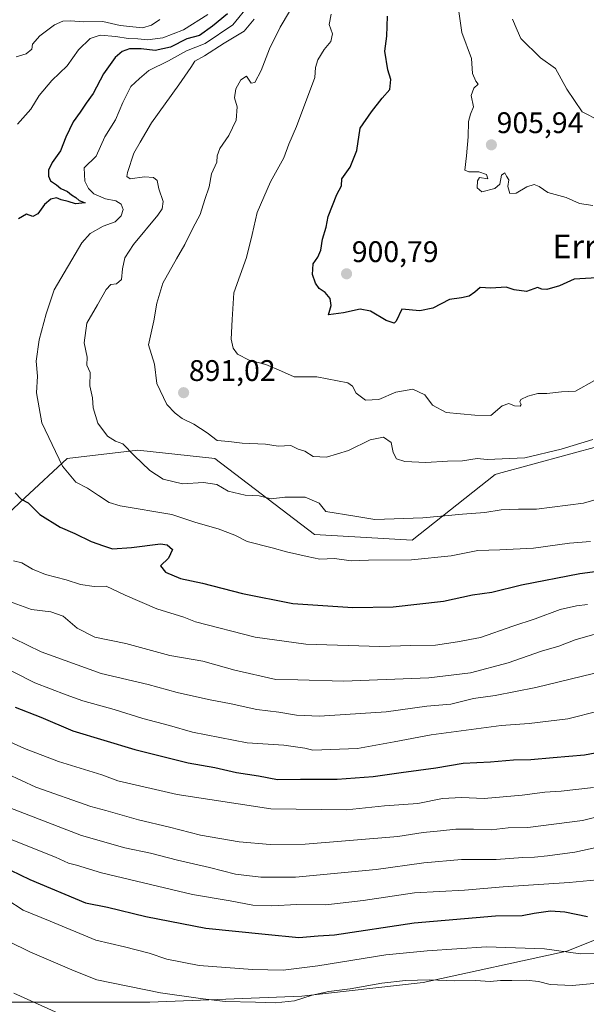
# Model space of a CAD drawing. Units: metres. Extents: x 590272 to 593710, y 4738276 to 4740635.
# Drawn here: x 593129 to 593319, y 4739514 to 4739845 of the extents above; entities that cross this region are included whole.
import ezdxf
from ezdxf.enums import TextEntityAlignment as Align

# ---------------------------------------------------------------- set-up
doc = ezdxf.new("R2010")
doc.units = ezdxf.units.M
doc.header["$MEASUREMENT"] = 0
for name, color, linetype, lineweight in [('Arbolado forestal CxS', 92, 'Continuous', 0), ('Carátula', 7, 'Continuous', 5), ('Curva de nivel maestra', 36, 'Continuous', 30), ('Curva de nivel normal', 36, 'Continuous', 0), ('Matorral CxS', 135, 'Continuous', 0), ('Punto de cota en terreno', 7, 'Continuous', 0), ('Rótulo de punto de cota en terreno', 19, 'Continuous', 0), ('Texto cartográfico', 19, 'Continuous', 0)]:
    doc.layers.add(name, color=color, linetype=linetype, lineweight=lineweight)
doc.styles.add('Arial', font='txt', dxfattribs={"height": 0.2})

# ---------------------------------------------------------------- blocks, each defined once
blk = doc.blocks.new('5PATER')
at = {"layer": 'Carátula', "linetype": 'Continuous', "lineweight": 5}
h = blk.add_hatch(color=250, dxfattribs=at)
edge = h.paths.add_edge_path()
edge.add_ellipse((0, 0.01), major_axis=(-1.33, -1.34), ratio=0.999422, start_angle=0, end_angle=360)

msp = doc.modelspace()

# ---------------------------------------------------------------- linework, layer by layer
at = {"layer": 'Arbolado forestal CxS', "color": 92, "linetype": 'Continuous', "lineweight": 0}
for points in [[(593324.04, 4739702.24, 888.42), (593289.53, 4739692.87, 887.89), (593288.31, 4739692.54, 887.81), (593260.5, 4739670.48, 881.25), (593227.62, 4739672.36, 881.12), (593194.17, 4739697.86, 887.05), (593168.27, 4739700.74, 885.44), (593144.56, 4739697.86, 880.66), (593130.33, 4739684.73, 875.13), (593106.99, 4739662.85, 864.32)], [(593106.99, 4739662.85, 864.32), (593130.33, 4739684.73, 875.13), (593144.56, 4739697.86, 880.66), (593168.27, 4739700.74, 885.44), (593194.17, 4739697.86, 887.05), (593227.62, 4739672.36, 881.12), (593260.5, 4739670.48, 881.25), (593288.31, 4739692.54, 887.81), (593289.53, 4739692.87, 887.89), (593324.04, 4739702.24, 888.42)]]:
    msp.add_polyline3d(points, dxfattribs=at)
at = {"layer": 'Curva de nivel maestra', "color": 36, "linetype": 'Continuous', "lineweight": 30}
for points in [[(593198.4, 4739847.34, 875), (593193.36, 4739843.22, 875), (593189.03, 4739840.1, 875), (593184.7, 4739838.98, 875), (593179.22, 4739836.13, 875), (593174.14, 4739835.05, 875), (593169.36, 4739835.61, 875), (593165.5, 4739835.61, 875), (593163.06, 4739834.75, 875), (593160.64, 4739832.66, 875), (593156.79, 4739827.24, 875), (593153.28, 4739820.61, 875), (593150.93, 4739817.38, 875), (593148.94, 4739814.35, 875), (593146.55, 4739811.04, 875), (593144.06, 4739805.89, 875), (593142.27, 4739801.31, 875), (593139.5, 4739797.43, 875), (593138.28, 4739794.78, 875), (593138.22, 4739792.79, 875), (593138.98, 4739791.22, 875), (593140.97, 4739789.88, 875), (593142.41, 4739788.65, 875), (593144.7, 4739787.6, 875), (593146.03, 4739786.48, 875), (593147.48, 4739785.58, 875), (593148.53, 4739784.64, 875), (593150.6, 4739783.78, 875), (593147.37, 4739783.5, 875), (593144.9, 4739784.28, 875), (593142.48, 4739784.85, 875), (593140.95, 4739785.48, 875), (593139.03, 4739785.11, 875), (593136.87, 4739783.23, 875), (593134.67, 4739780.16, 875), (593132.95, 4739779.28, 875), (593130.9, 4739780.02, 875), (593128.13, 4739778.41, 875)], [(593324.46, 4739758.79, 900), (593314.86, 4739758.18, 900), (593310, 4739755.97, 900), (593305.68, 4739754.73, 900), (593304.02, 4739754.83, 900), (593302.53, 4739755.37, 900), (593298.88, 4739753.98, 900), (593294.74, 4739754.63, 900), (593292.09, 4739755.47, 900), (593286.88, 4739755.2, 900), (593283.32, 4739755.33, 900), (593281.48, 4739753.77, 900), (593279.6, 4739752.43, 900), (593277.01, 4739751.92, 900), (593273.05, 4739751.3, 900), (593267.44, 4739748.38, 900), (593263.04, 4739747.53, 900), (593257.03, 4739748.13, 900), (593255.14, 4739744.05, 900), (593254.42, 4739743.41, 900), (593251.74, 4739744.3, 900), (593246.45, 4739747.44, 900), (593243.01, 4739748.15, 900), (593237.41, 4739746.87, 900), (593232.4, 4739746.18, 900), (593233.22, 4739749.28, 900), (593232.91, 4739751.65, 900), (593231.22, 4739753.68, 900), (593229.23, 4739755.07, 900), (593227.96, 4739756.82, 900), (593226.98, 4739759.77, 900), (593227.24, 4739763.28, 900), (593228.73, 4739765.61, 900), (593229.72, 4739767.94, 900), (593230.3, 4739771.61, 900), (593231.58, 4739775.61, 900), (593232.25, 4739779.28, 900), (593235.13, 4739786.62, 900), (593236.72, 4739789.53, 900), (593236.88, 4739791.94, 900), (593239.67, 4739795.83, 900), (593241.91, 4739801.48, 900), (593243.02, 4739808.94, 900), (593246.81, 4739814.4, 900), (593250.42, 4739819.06, 900), (593252.92, 4739821.94, 900), (593253.34, 4739825.28, 900), (593252.28, 4739828.58, 900), (593251.31, 4739834.81, 900), (593251.96, 4739839.91, 900), (593252.13, 4739846.61, 900)], [(593127.05, 4739686.32, 875), (593129.08, 4739684.24, 875), (593131.4, 4739683.04, 875), (593135.37, 4739679.04, 875), (593142.2, 4739674.81, 875), (593147.06, 4739672.73, 875), (593152.62, 4739670.02, 875), (593156.7, 4739668.54, 875), (593159.72, 4739667.56, 875), (593166.15, 4739668.02, 875), (593175.94, 4739669.2, 875), (593178.09, 4739668.9, 875), (593179.96, 4739667.33, 875), (593178.63, 4739664.4, 875), (593175.92, 4739661.78, 875), (593177.61, 4739659.74, 875), (593182.65, 4739657.62, 875), (593190.01, 4739655.96, 875), (593203.43, 4739652.48, 875), (593220.38, 4739649.12, 875), (593240.51, 4739647.78, 875), (593254.04, 4739648.02, 875), (593271.03, 4739649.89, 875), (593280.7, 4739652.1, 875), (593287.24, 4739653.02, 875), (593297.22, 4739655.38, 875), (593316.77, 4739659.24, 875), (593330.36, 4739661.01, 875)], [(593127.07, 4739614.27, 850), (593135.69, 4739611.01, 850), (593146.41, 4739606.31, 850), (593167.26, 4739600.09, 850), (593185.24, 4739595.64, 850), (593194.12, 4739594.04, 850), (593201.48, 4739592.37, 850), (593208.78, 4739591.22, 850), (593215.16, 4739590.02, 850), (593222.92, 4739590.17, 850), (593235.21, 4739590.14, 850), (593247.37, 4739590.96, 850), (593256.8, 4739592.39, 850), (593268.39, 4739593.98, 850), (593277.57, 4739595.49, 850), (593286.82, 4739595.94, 850), (593294.54, 4739596.59, 850), (593300.3, 4739596.74, 850), (593307.85, 4739597.44, 850), (593318.36, 4739598.26, 850), (593336.31, 4739601.65, 850)], [(593118.87, 4739562.7, 825), (593132, 4739556.34, 825), (593150.71, 4739548.57, 825), (593158.11, 4739547.04, 825), (593170.99, 4739543.9, 825), (593191.1, 4739540.08, 825), (593211.03, 4739537.97, 825), (593222.4, 4739536.86, 825), (593228.84, 4739537.51, 825), (593234.32, 4739537.76, 825), (593261.15, 4739541.83, 825), (593288.52, 4739544.13, 825), (593297.4, 4739544.25, 825), (593301.47, 4739545.12, 825), (593306.94, 4739545.83, 825), (593311.76, 4739545.48, 825), (593319.35, 4739543.93, 825)]]:
    msp.add_polyline3d(points, dxfattribs=at)
at = {"layer": 'Curva de nivel normal', "color": 36, "linetype": 'Continuous', "lineweight": 0}
for points in [[(593205.69, 4739850.4, 880), (593200.15, 4739843.61, 880), (593190.87, 4739837.42, 880), (593184.62, 4739834.87, 880), (593178.6, 4739831.61, 880), (593172.02, 4739828.31, 880), (593168.84, 4739825.66, 880), (593165.95, 4739822.93, 880), (593163.24, 4739817.61, 880), (593160.8, 4739811.75, 880), (593157.21, 4739805.98, 880), (593154.24, 4739799.53, 880), (593150.2, 4739795.61, 880), (593150.52, 4739791.07, 880), (593151.7, 4739788.6, 880), (593153.48, 4739786.86, 880), (593157.47, 4739785.23, 880), (593160.88, 4739784.55, 880), (593162.67, 4739783.35, 880), (593163.34, 4739781.56, 880), (593162.73, 4739779.48, 880), (593160.69, 4739777.43, 880), (593156.58, 4739776.02, 880), (593152.27, 4739773.56, 880), (593149.42, 4739770.4, 880), (593140.2, 4739754.61, 880), (593137.53, 4739746.55, 880), (593135.1, 4739737.83, 880), (593134.07, 4739730.66, 880), (593134.56, 4739725.56, 880), (593134.26, 4739719.95, 880), (593135.98, 4739709.94, 880), (593142.95, 4739695.3, 880), (593147.42, 4739690, 880), (593151.38, 4739687.98, 880), (593155.12, 4739685.44, 880), (593158.7, 4739683.14, 880), (593162.37, 4739682, 880), (593179.7, 4739679.13, 880), (593187.82, 4739676.4, 880), (593195.28, 4739674.3, 880), (593200.91, 4739672.17, 880), (593205.02, 4739669.96, 880), (593213.42, 4739667.92, 880), (593218.23, 4739666.49, 880), (593225.16, 4739664.93, 880), (593229.4, 4739664.06, 880), (593234.32, 4739664.26, 880), (593239.94, 4739663.53, 880), (593245.79, 4739663.72, 880), (593260.21, 4739663.8, 880), (593273.56, 4739665.15, 880), (593282.54, 4739667.03, 880), (593289.98, 4739667.18, 880), (593301.22, 4739667.75, 880), (593313.33, 4739669.4, 880), (593320.39, 4739670, 880)], [(593219.24, 4739848.12, 890), (593216.08, 4739842.87, 890), (593212.54, 4739835.61, 890), (593209.78, 4739828.28, 890), (593207.55, 4739824.28, 890), (593206.4, 4739824.06, 890), (593204.76, 4739826.44, 890), (593202.86, 4739825.2, 890), (593201.22, 4739822.17, 890), (593200.8, 4739819.12, 890), (593201.65, 4739816.13, 890), (593201.28, 4739811.58, 890), (593198.84, 4739806.52, 890), (593195.81, 4739802.09, 890), (593194.95, 4739799.68, 890), (593194.84, 4739797.56, 890), (593193, 4739793.6, 890), (593192.22, 4739789.22, 890), (593190.76, 4739784.94, 890), (593189.19, 4739779.88, 890), (593186.78, 4739775.28, 890), (593184.08, 4739769.84, 890), (593181.22, 4739765.02, 890), (593176.72, 4739756.78, 890), (593174.71, 4739750.16, 890), (593173.66, 4739744.12, 890), (593171.83, 4739736.16, 890), (593173.86, 4739729.61, 890), (593174.66, 4739723.15, 890), (593177.98, 4739716.05, 890), (593180.85, 4739713.19, 890), (593183.14, 4739711.36, 890), (593187.14, 4739709.49, 890), (593191.62, 4739706.57, 890), (593194.94, 4739703.92, 890), (593198.82, 4739703.65, 890), (593203.36, 4739703.01, 890), (593211.14, 4739702.73, 890), (593215.45, 4739702.04, 890), (593219.66, 4739702.24, 890), (593222.16, 4739701.08, 890), (593224.42, 4739700.41, 890), (593227.25, 4739698.52, 890), (593231.7, 4739698.4, 890), (593239.03, 4739700.64, 890), (593246.36, 4739704.22, 890), (593250.83, 4739705.12, 890), (593253.4, 4739703.28, 890), (593254.11, 4739699.95, 890), (593255.18, 4739697.83, 890), (593258.03, 4739696.89, 890), (593265.03, 4739696.5, 890), (593272.36, 4739696.96, 890), (593277.36, 4739697.09, 890), (593282.36, 4739697.89, 890), (593285.7, 4739697.61, 890), (593298.36, 4739698.13, 890), (593310.57, 4739701, 890), (593321.19, 4739704.32, 890)], [(593321.23, 4739782.94, 905), (593316.66, 4739783.57, 905), (593312.27, 4739785.63, 905), (593306.04, 4739787.26, 905), (593303.14, 4739789.28, 905), (593301.45, 4739789.98, 905), (593298.98, 4739789.19, 905), (593295.41, 4739787.11, 905), (593293.26, 4739786.99, 905), (593292.59, 4739789.27, 905), (593292.98, 4739791.56, 905), (593292.2, 4739792.78, 905), (593291.58, 4739793.97, 905), (593290.43, 4739793.08, 905), (593289.96, 4739790.13, 905), (593288.22, 4739788.6, 905), (593283.88, 4739787.58, 905), (593282.35, 4739788.93, 905), (593282.47, 4739791.28, 905), (593283.08, 4739792.36, 905), (593285.88, 4739791.91, 905), (593285.4, 4739793.41, 905), (593282.83, 4739794.22, 905), (593279.54, 4739794.25, 905), (593278.19, 4739794.8, 905), (593278.68, 4739799.61, 905), (593279.3, 4739806.03, 905), (593279.4, 4739811.18, 905), (593280.04, 4739813.64, 905), (593281.03, 4739816.06, 905), (593280.27, 4739819.89, 905), (593281.2, 4739822.36, 905), (593282.7, 4739823.76, 905), (593281.86, 4739824.77, 905), (593280.76, 4739827.28, 905), (593280.37, 4739832.38, 905), (593277.21, 4739841.07, 905), (593275.87, 4739849.66, 905)], [(593175.7, 4739845.48, 865), (593172.83, 4739843.54, 865), (593169.9, 4739842.69, 865), (593162.3, 4739843.48, 865), (593156.54, 4739844.78, 865), (593150.19, 4739844.7, 865), (593145.51, 4739845.04, 865), (593143.04, 4739844.88, 865), (593140.32, 4739843.67, 865), (593135.36, 4739839.95, 865), (593132.87, 4739837.14, 865), (593132.67, 4739835.48, 865), (593130.73, 4739833.95, 865), (593127.35, 4739832.87, 865)], [(593191.86, 4739847.09, 870), (593183.6, 4739841.98, 870), (593176.64, 4739839.32, 870), (593171.5, 4739838.64, 870), (593168.32, 4739838.91, 870), (593164.98, 4739839.03, 870), (593160.86, 4739839.76, 870), (593155.67, 4739840.16, 870), (593152.23, 4739839.07, 870), (593148.33, 4739835.28, 870), (593144.58, 4739829.86, 870), (593139.33, 4739824.94, 870), (593135.15, 4739819.86, 870), (593132.3, 4739815.28, 870), (593127.86, 4739810.28, 870)], [(593207.32, 4739845.56, 885), (593204.04, 4739841.52, 885), (593197.24, 4739837.46, 885), (593190.65, 4739833.24, 885), (593187.38, 4739831.43, 885), (593186.06, 4739829.28, 885), (593182.1, 4739823.48, 885), (593172.82, 4739810.76, 885), (593169.05, 4739804.23, 885), (593166.96, 4739800.49, 885), (593164.78, 4739794, 885), (593164.61, 4739792.69, 885), (593165.76, 4739791.88, 885), (593170.48, 4739792.55, 885), (593173.6, 4739792.4, 885), (593174.78, 4739791.31, 885), (593175.37, 4739788.53, 885), (593176.79, 4739784.26, 885), (593176.48, 4739781.77, 885), (593175.05, 4739779.68, 885), (593166.83, 4739769.8, 885), (593163.87, 4739765.32, 885), (593163.13, 4739761.61, 885), (593162.8, 4739758.08, 885), (593161.07, 4739756.63, 885), (593159.2, 4739756.34, 885), (593157.69, 4739754.74, 885), (593154.77, 4739749.54, 885), (593151.1, 4739743.38, 885), (593150.21, 4739736.75, 885), (593151.28, 4739731.99, 885), (593151.19, 4739729.29, 885), (593152.26, 4739726.83, 885), (593152.13, 4739722.36, 885), (593153.01, 4739718.25, 885), (593153.3, 4739714.98, 885), (593154.82, 4739709.8, 885), (593158.04, 4739705.38, 885), (593160.83, 4739703.72, 885), (593163.27, 4739702.78, 885), (593167, 4739698.9, 885), (593172.3, 4739693.89, 885), (593176.82, 4739690.94, 885), (593183.24, 4739689.36, 885), (593190.35, 4739689.84, 885), (593194.81, 4739689.16, 885), (593198.62, 4739686.88, 885), (593204.31, 4739685.57, 885), (593209.1, 4739685.39, 885), (593213.06, 4739684.36, 885), (593217.64, 4739684.87, 885), (593224.54, 4739684.86, 885), (593229.23, 4739682.92, 885), (593231.5, 4739680.09, 885), (593241.25, 4739678.56, 885), (593247.94, 4739677.4, 885), (593264.01, 4739677.92, 885), (593277.35, 4739679.21, 885), (593284.9, 4739679.7, 885), (593290.4, 4739680.63, 885), (593296.19, 4739680.92, 885), (593302.27, 4739680.86, 885), (593318.03, 4739682.87, 885), (593326.1, 4739685.2, 885)], [(593321.7, 4739724.09, 895), (593315.36, 4739720.56, 895), (593310.7, 4739720.34, 895), (593305.7, 4739719.75, 895), (593302.7, 4739719.72, 895), (593299.3, 4739718.89, 895), (593297, 4739717.73, 895), (593296.61, 4739716.92, 895), (593297.15, 4739716.02, 895), (593296.72, 4739715.49, 895), (593294.9, 4739715.63, 895), (593293, 4739716.43, 895), (593290.66, 4739715.55, 895), (593286.86, 4739712.39, 895), (593281.54, 4739712.44, 895), (593271.91, 4739713.31, 895), (593267.29, 4739715.83, 895), (593264.73, 4739719.31, 895), (593260.7, 4739721.15, 895), (593255.03, 4739720.2, 895), (593249.29, 4739717.7, 895), (593244.73, 4739717.56, 895), (593241.63, 4739719.84, 895), (593240.47, 4739722.19, 895), (593238.87, 4739723.33, 895), (593228.48, 4739725.36, 895), (593220.85, 4739725.36, 895), (593216.58, 4739727.2, 895), (593211.31, 4739729.48, 895), (593205.74, 4739730.97, 895), (593201.75, 4739733.02, 895), (593200.33, 4739735.04, 895), (593199.67, 4739737.96, 895), (593199.99, 4739744.62, 895), (593200.53, 4739753.61, 895), (593204.78, 4739765.47, 895), (593206.68, 4739773.21, 895), (593208.33, 4739780.59, 895), (593212.91, 4739790.94, 895), (593217.37, 4739798.94, 895), (593219.04, 4739803.57, 895), (593221.6, 4739809.44, 895), (593227.71, 4739825.94, 895), (593227.95, 4739829.28, 895), (593228.72, 4739831.94, 895), (593230.92, 4739835.36, 895), (593233.16, 4739838.1, 895), (593233.65, 4739840.69, 895), (593232.59, 4739843.78, 895), (593233.22, 4739847.28, 895)], [(593294.22, 4739845.61, 910), (593295.73, 4739841.85, 910), (593296.98, 4739839.06, 910), (593303.56, 4739832.55, 910), (593308.68, 4739829.04, 910), (593312.45, 4739822.03, 910), (593317.58, 4739814.4, 910), (593323.33, 4739811.48, 910)], [(593126.48, 4739663.45, 870), (593129.32, 4739662.86, 870), (593132.92, 4739660.66, 870), (593137.24, 4739658.88, 870), (593144.22, 4739657.16, 870), (593149.02, 4739655.53, 870), (593153.58, 4739654.83, 870), (593157.61, 4739654.96, 870), (593164.06, 4739651.94, 870), (593174.7, 4739647.42, 870), (593183.7, 4739644.54, 870), (593187.7, 4739643, 870), (593207.7, 4739637.85, 870), (593224.7, 4739635.44, 870), (593249.63, 4739634.7, 870), (593259.97, 4739635.04, 870), (593268.27, 4739635.2, 870), (593275.72, 4739636.3, 870), (593283.45, 4739637.7, 870), (593294.26, 4739641.49, 870), (593301.78, 4739643.96, 870), (593310.2, 4739647.13, 870), (593315.7, 4739648.42, 870), (593319.42, 4739648.84, 870)], [(593125.2, 4739649.78, 865), (593132.52, 4739647.1, 865), (593139.06, 4739646.34, 865), (593143.18, 4739644.89, 865), (593147.91, 4739640.86, 865), (593153.85, 4739637.88, 865), (593164.25, 4739635.68, 865), (593179, 4739631.72, 865), (593190.14, 4739629.73, 865), (593200.88, 4739626.8, 865), (593214.68, 4739623.6, 865), (593222.1, 4739623.51, 865), (593237.4, 4739623.05, 865), (593266.03, 4739624.14, 865), (593280.03, 4739625.87, 865), (593292.7, 4739629.22, 865), (593303.89, 4739633.12, 865), (593309.8, 4739634.87, 865), (593315.22, 4739636.93, 865), (593327.7, 4739640.52, 865)], [(593122.01, 4739639.59, 860), (593135.85, 4739632.94, 860), (593155.98, 4739625.59, 860), (593171.81, 4739621.9, 860), (593181.53, 4739619.27, 860), (593192, 4739616.85, 860), (593199.7, 4739615.44, 860), (593208.22, 4739613.48, 860), (593215.7, 4739612.61, 860), (593221.55, 4739611.66, 860), (593229.36, 4739611.26, 860), (593251.7, 4739612.78, 860), (593265.36, 4739614.7, 860), (593273.44, 4739615.3, 860), (593281.06, 4739617.2, 860), (593288.41, 4739618.26, 860), (593302, 4739620.9, 860), (593325.06, 4739626.55, 860)], [(593119.03, 4739629.91, 855), (593133.66, 4739622.48, 855), (593144.17, 4739618.42, 855), (593149.84, 4739616.41, 855), (593160.33, 4739613.52, 855), (593169.92, 4739610.49, 855), (593178.94, 4739608.2, 855), (593186.68, 4739605.92, 855), (593205.04, 4739602.35, 855), (593217.32, 4739601.51, 855), (593224.35, 4739600.58, 855), (593227.11, 4739599.84, 855), (593242.1, 4739600.4, 855), (593254.46, 4739602.62, 855), (593266.8, 4739605.02, 855), (593290.36, 4739608.1, 855), (593299.73, 4739608.84, 855), (593312.75, 4739610.36, 855), (593323.37, 4739613.05, 855)], [(593117.82, 4739606.07, 845), (593130.16, 4739600.41, 845), (593141.63, 4739596.08, 845), (593156.18, 4739591.54, 845), (593161.55, 4739589.55, 845), (593181.48, 4739584.95, 845), (593213.03, 4739580.13, 845), (593238.36, 4739579.83, 845), (593251.18, 4739581.11, 845), (593262.32, 4739581.98, 845), (593270.7, 4739583.64, 845), (593277.03, 4739584, 845), (593284.7, 4739583.64, 845), (593297.43, 4739584.74, 845), (593305, 4739585.79, 845), (593310.56, 4739586.06, 845), (593321.4, 4739587.36, 845)], [(593119.5, 4739594.18, 840), (593134.04, 4739587.44, 840), (593152.48, 4739580.98, 840), (593157.48, 4739579.64, 840), (593168.48, 4739576.43, 840), (593178.95, 4739573.94, 840), (593189.37, 4739571.24, 840), (593202.28, 4739569.05, 840), (593212.72, 4739568.12, 840), (593224.48, 4739568.27, 840), (593255.7, 4739570.83, 840), (593264.19, 4739572.24, 840), (593270.02, 4739572.74, 840), (593275.19, 4739573.32, 840), (593281.03, 4739573.36, 840), (593287.03, 4739573.03, 840), (593292.68, 4739573.72, 840), (593299.28, 4739573.85, 840), (593317.67, 4739576.22, 840), (593347.36, 4739583.71, 840)], [(593125.24, 4739580.48, 835), (593149.3, 4739571.21, 835), (593163.87, 4739567.04, 835), (593172.52, 4739565.21, 835), (593181.65, 4739562.87, 835), (593192.4, 4739560.48, 835), (593201.08, 4739558.16, 835), (593209.58, 4739557.16, 835), (593221.23, 4739557.15, 835), (593248.38, 4739559.73, 835), (593264.34, 4739561.96, 835), (593277.03, 4739563.08, 835), (593288.7, 4739563.11, 835), (593297.71, 4739563.81, 835), (593301.56, 4739563.9, 835), (593305.97, 4739564.38, 835), (593315.18, 4739565.6, 835), (593337.36, 4739570.4, 835)], [(593125.17, 4739570.02, 830), (593140.58, 4739563.9, 830), (593145.04, 4739561.83, 830), (593147.64, 4739561.2, 830), (593156.02, 4739558.6, 830), (593186.67, 4739551.35, 830), (593199.36, 4739549.27, 830), (593206.98, 4739547.82, 830), (593213.26, 4739547.52, 830), (593221.75, 4739547.99, 830), (593231.47, 4739547.88, 830), (593244.03, 4739549.28, 830), (593261.2, 4739551.94, 830), (593278.08, 4739552.82, 830), (593291.01, 4739553.93, 830), (593313.24, 4739555.36, 830), (593324.99, 4739556.55, 830)], [(593124.26, 4739549.7, 820), (593129.76, 4739546.06, 820), (593138.82, 4739542.4, 820), (593154.13, 4739536.04, 820), (593163.82, 4739533.71, 820), (593172.1, 4739531.61, 820), (593178.01, 4739529.58, 820), (593188.91, 4739527.5, 820), (593206.86, 4739526.15, 820), (593217.08, 4739525.94, 820), (593228.76, 4739527.32, 820), (593251.63, 4739531.1, 820), (593265.55, 4739532.41, 820), (593285.47, 4739533.79, 820), (593304.93, 4739533.08, 820), (593316.98, 4739531.44, 820), (593326.36, 4739531.67, 820)], [(593110.72, 4739542.49, 815), (593132.04, 4739532.07, 815), (593146.84, 4739525.72, 815), (593154.48, 4739522.62, 815), (593175.94, 4739518.32, 815), (593189.35, 4739516.41, 815), (593197.67, 4739515.33, 815), (593207.81, 4739515.19, 815), (593214.5, 4739514.98, 815), (593220.9, 4739515.59, 815), (593226.9, 4739517.48, 815), (593232.44, 4739518.71, 815), (593239.68, 4739519.62, 815), (593250.25, 4739521.52, 815), (593258.18, 4739522.44, 815), (593266.26, 4739522.62, 815), (593274.74, 4739522.34, 815), (593281.78, 4739522.48, 815), (593286.72, 4739522.06, 815), (593290.15, 4739522.43, 815), (593293.97, 4739522.43, 815), (593298.81, 4739522.6, 815), (593302.91, 4739522.11, 815), (593306.87, 4739521.06, 815), (593314.24, 4739520.73, 815), (593326.36, 4739521.88, 815)], [(593126.64, 4739518.17, 810), (593141.52, 4739511.42, 810)]]:
    msp.add_polyline3d(points, dxfattribs=at)
at = {"layer": 'Matorral CxS', "color": 135, "linetype": 'Continuous', "lineweight": 0}
for points in [[(593106.99, 4739662.85, 864.32), (593130.33, 4739684.73, 875.13), (593144.56, 4739697.86, 880.66), (593168.27, 4739700.74, 885.44), (593194.17, 4739697.86, 887.05), (593227.62, 4739672.36, 881.12), (593260.5, 4739670.48, 881.25), (593288.31, 4739692.54, 887.81), (593289.53, 4739692.87, 887.89), (593324.04, 4739702.24, 888.42)], [(593106.99, 4739662.85, 864.32), (593130.33, 4739684.73, 875.13), (593144.56, 4739697.86, 880.66), (593168.27, 4739700.74, 885.44), (593194.17, 4739697.86, 887.05), (593227.62, 4739672.36, 881.12), (593260.5, 4739670.48, 881.25), (593288.31, 4739692.54, 887.81), (593289.53, 4739692.87, 887.89), (593324.04, 4739702.24, 888.42)], [(592987.41, 4739697.91, 826.54), (592955.77, 4739688.05, 814.06), (592940.13, 4739665.66, 806.5), (592939.22, 4739632.64, 803.3), (592949.72, 4739601.01, 800.09), (592996.67, 4739587.67, 806.36), (593039.3, 4739569.55, 810.63), (593087.27, 4739545.03, 810.32), (593120.84, 4739515.21, 807.34), (593172.28, 4739515.13, 812.55), (593223.36, 4739517.22, 813.24), (593264.14, 4739521.75, 813.32), (593312.47, 4739532.33, 818.78), (593335.13, 4739541.4, 821.38), (593335.46, 4739541.4, 821.31), (593363.14, 4739541.92, 816.64), (593420.81, 4739525.28, 822)], [(592987.41, 4739697.91, 826.54), (592955.77, 4739688.05, 814.06), (592940.13, 4739665.66, 806.5), (592939.22, 4739632.64, 803.3), (592949.72, 4739601.01, 800.09), (592996.67, 4739587.67, 806.36), (593039.3, 4739569.55, 810.63), (593087.27, 4739545.03, 810.32), (593120.84, 4739515.21, 807.34), (593172.28, 4739515.13, 812.55), (593223.36, 4739517.22, 813.24), (593264.14, 4739521.75, 813.32), (593312.47, 4739532.33, 818.78), (593335.13, 4739541.4, 821.38), (593335.46, 4739541.4, 821.31), (593363.14, 4739541.92, 816.64), (593420.81, 4739525.28, 822)], [(593120.84, 4739515.21, 807.34), (593172.28, 4739515.13, 812.55), (593223.36, 4739517.22, 813.24), (593264.14, 4739521.75, 813.32), (593312.47, 4739532.33, 818.78), (593335.13, 4739541.4, 821.38), (593335.46, 4739541.4, 821.31), (593363.14, 4739541.92, 816.64), (593420.81, 4739525.28, 822), (593417.37, 4739519.01, 822.39), (593401.1, 4739496.61, 821.61)], [(593335.13, 4739541.4, 821.38), (593312.47, 4739532.33, 818.78), (593264.14, 4739521.75, 813.32), (593223.36, 4739517.22, 813.24), (593172.28, 4739515.13, 812.55), (593172.28, 4739515.13, 812.55), (593120.84, 4739515.21, 807.34)]]:
    msp.add_polyline3d(points, dxfattribs=at)

# ---------------------------------------------------------------- block references
at = {"layer": 'Punto de cota en terreno', "linetype": 'Continuous', "lineweight": 0}
for p in [(593287.09, 4739803.32, 905.94), (593238.42, 4739759.97, 900.79), (593183.66, 4739720.01, 891.02)]:
    msp.add_blockref('5PATER', p, dxfattribs=at)

# ---------------------------------------------------------------- texts
at = {"layer": 'Rótulo de punto de cota en terreno', "color": 19, "linetype": 'Continuous', "lineweight": 0, "style": 'Arial'}
for s, p in [('905,94', (593288.85, 4739805.08)), ('900,79', (593240.18, 4739761.73)), ('891,02', (593185.42, 4739721.77))]:
    msp.add_text(s, height=7, dxfattribs=at).set_placement(p, align=Align.BOTTOM_LEFT)
at = {"layer": 'Texto cartográfico', "color": 19, "linetype": 'Continuous', "lineweight": 0, "style": 'Arial'}
msp.add_text('Errozelai', height=8, dxfattribs=at).set_placement((593330.07, 4739769.17), align=Align.MIDDLE_CENTER)

doc.saveas('drawing.dxf')
